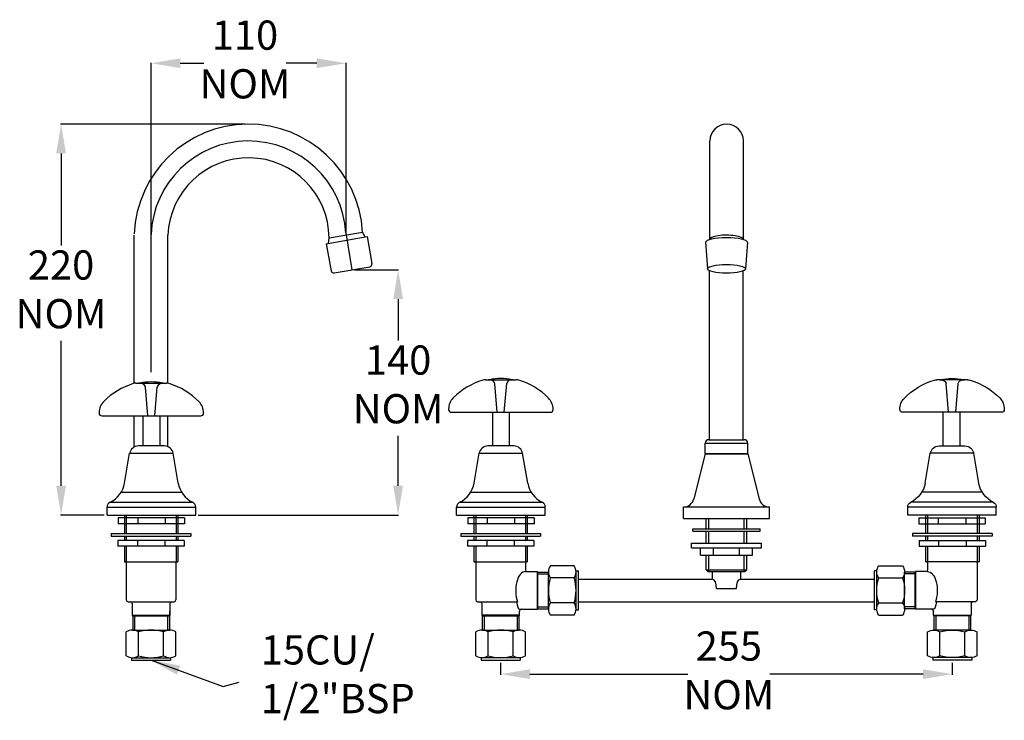
# Model space of a CAD drawing. Units: millimetres. Extents: x 84255 to 84811, y 3468 to 3864.
import ezdxf

# ---------------------------------------------------------------- set-up
doc = ezdxf.new("R2010")
doc.units = ezdxf.units.MM
doc.header["$LTSCALE"] = 5
doc.layers.get('0').update_dxf_attribs({"linetype": 'CONTINUOUS'})
doc.layers.get('DEFPOINTS').update_dxf_attribs({"linetype": 'CONTINUOUS'})
doc.layers.add('AM_0', color=7, linetype='CONTINUOUS', lineweight=25)
doc.styles.add('ACANSTS', font='romans.shx', dxfattribs={"height": 2.723684})
doc.styles.get("Standard").update_dxf_attribs({"font": 'ISOCP.SHX'})
doc.dimstyles.new('AM_ISO$0', dxfattribs={"dimtxt": 2.72, "dimasz": 3, "dimexe": 0.3, "dimexo": 1.5, "dimgap": 1.5, "dimtad": 0, "dimtih": 1, "dimtoh": 1, "dimdec": 1, "dimrnd": 5, "dimzin": 1, "dimdsep": 46, "dimtxsty": 'ACANSTS', "dimcen": 1, "dimclrt": 256, "dimadec": 0, "dimazin": 2, "dimtol": 1, "dimtp": 0.1, "dimtm": 0.1, "dimtfac": 1, "dimtdec": 1, "dimtmove": 0, "dimatfit": 3, "dimfxl": 1, "dimtzin": 1, "dimarcsym": 0})

# ---------------------------------------------------------------- blocks, each defined once
blk = doc.blocks.new('*D1065')
at = {"layer": 'AM_0', "color": 0, "lineweight": -2}
for p, q in [((84526.54, 3500.74), (84526.54, 3494.01)), ((84781.54, 3500.74), (84781.54, 3494.01)), ((84543.04, 3494.31), (84632.19, 3494.31)), ((84765.04, 3494.31), (84678.55, 3494.31))]:
    blk.add_line(p, q, dxfattribs=at)
at = {"layer": 'AM_0', "color": 0}
for points in [[(84543.04, 3497.06), (84543.04, 3491.56), (84526.54, 3494.31)], [(84765.04, 3491.56), (84765.04, 3497.06), (84781.54, 3494.31)]]:
    blk.add_solid(points, dxfattribs=at)
at = {"layer": 'DEFPOINTS', "color": 0}
for p in [(84526.54, 3502.24), (84781.54, 3502.24), (84526.54, 3494.31)]:
    blk.add_point(p, dxfattribs=at)
at = {"layer": 'AM_0', "color": 0, "lineweight": 25, "insert": (84655.37, 3494.31), "char_height": 16.5, "attachment_point": 5}
blk.add_mtext('255\\PNOM', dxfattribs=at)
blk = doc.blocks.new('vand resist handle')
at = {"layer": 'AM_0'}
for p, q in [((-8.78, 18.4), (8.64, 18.4)), ((-2.07, 0), (-3.38, 16.12)), ((1.93, 0), (3.35, 16.18)), ((-29.5, 1.79), (-29.5, 1.5)), ((-28, 0), (28, 0)), ((29.5, 1.64), (29.5, 1.5))]:
    blk.add_line(p, q, dxfattribs=at)
for centre, radius, start, end in [((1.49, -20.06), 40, 107.0573, 135.1844), ((-8.78, 13.4), 5, 90, 107.0573), ((-6.99, 12.87), 5.53, 67.7968, 90), ((-5.84, 15.68), 2.5, 10.1557, 67.7968), ((5.8, 15.71), 2.5, 110.2292, 169.3085), ((6.85, 12.87), 5.53, 90, 110.2292), ((8.64, 13.4), 5, 72.9073, 90), ((-1.65, -20.05), 40, 44.4055, 72.9073), ((-20.5, 1.79), 9, 135.1844, 180), ((20.5, 1.64), 9, 0, 44.4055), ((-28, 1.5), 1.5, 180, 270), ((28, 1.5), 1.5, 270, 0)]:
    blk.add_arc(centre, radius, start, end, dxfattribs=at)
blk = doc.blocks.new('VAND ASS')
for p, q in [((1679.01, 294.13), (1641.66, 294.13)), ((1641.66, 294.13), (1641.66, 290.88)), ((1679.01, 290.88), (1641.66, 290.88)), ((1652.6, 294.13), (1652.6, 290.88)), ((1668.07, 294.13), (1668.07, 290.88)), ((1679.01, 294.13), (1679.01, 290.88)), ((1637.66, 285.37), (1682.66, 285.37)), ((1637.66, 285.37), (1637.66, 283.87)), ((1637.66, 283.87), (1682.66, 283.87)), ((1682.66, 285.37), (1682.66, 283.87)), ((1678.84, 281.5), (1641.49, 281.5)), ((1641.49, 281.5), (1641.49, 278.25)), ((1678.84, 278.25), (1641.49, 278.25)), ((1652.43, 281.5), (1652.43, 278.25)), ((1667.9, 281.5), (1667.9, 278.25)), ((1678.84, 281.5), (1678.84, 278.25))]:
    blk.add_line(p, q)
at = {"layer": 'AM_0'}
for p, q in [((1655.79, 334.82), (1655.79, 353.85)), ((1665.26, 334.82), (1665.26, 353.85)), ((1667.67, 334.82), (1653.01, 334.82)), ((1645.2, 313.88), (1648.08, 330.66)), ((1648.08, 330.66), (1672.6, 330.66)), ((1675.48, 313.88), (1672.6, 330.66)), ((1643.32, 308.81), (1677.36, 308.81)), ((1635.34, 295.82), (1635.34, 300.32)), ((1635.34, 300.32), (1685.34, 300.32)), ((1637.02, 303.01), (1683.66, 303.01)), ((1685.34, 295.82), (1685.34, 300.32)), ((1635.34, 295.82), (1685.34, 295.82)), ((1645.09, 295.82), (1645.09, 285.37)), ((1646.09, 295.82), (1646.09, 285.37)), ((1674.24, 295.82), (1674.24, 285.37)), ((1675.24, 295.82), (1675.24, 285.37)), ((1645.09, 283.87), (1645.09, 281.5)), ((1646.09, 283.87), (1646.09, 281.5)), ((1674.24, 283.87), (1674.24, 281.5)), ((1675.24, 283.87), (1675.24, 281.5)), ((1645.09, 278.25), (1645.09, 269.46)), ((1646.09, 278.25), (1646.09, 269.46)), ((1674.24, 278.25), (1674.24, 269.46)), ((1675.24, 278.25), (1675.24, 269.46)), ((1645.09, 269.46), (1675.24, 269.46)), ((1646.16, 268.96), (1646.16, 247.86)), ((1674.16, 268.96), (1674.16, 264.86)), ((1701.66, 267.18), (1688.27, 267.18)), ((1674.16, 263.86), (1680.86, 263.86)), ((1680.86, 263.86), (1680.86, 242.56)), ((1681.16, 263.56), (1680.86, 263.86)), ((1681.16, 263.56), (1687.16, 263.56)), ((1681.16, 242.86), (1681.16, 263.56)), ((1681.16, 262.56), (1687.16, 262.56)), ((1687.16, 242.73), (1687.16, 263.69)), ((1702.75, 264.21), (1704.16, 264.21)), ((1702.77, 242.73), (1702.77, 263.69)), ((1704.16, 242.21), (1704.16, 264.21)), ((1701.69, 260.27), (1688.22, 260.27)), ((1704.16, 246.86), (1704.16, 259.56)), ((1647.16, 246.86), (1669.75, 246.86)), ((1649.51, 245.86), (1649.51, 239.16)), ((1701.69, 246.14), (1688.22, 246.14)), ((1670.81, 239.16), (1649.51, 239.16)), ((1649.51, 239.16), (1649.81, 238.86)), ((1670.51, 238.86), (1670.81, 239.16)), ((1670.81, 242.56), (1680.86, 242.56)), ((1670.81, 239.16), (1670.81, 241.56)), ((1680.86, 242.56), (1681.16, 242.86)), ((1681.16, 243.86), (1687.16, 243.86)), ((1681.16, 242.86), (1687.16, 242.86)), ((1701.66, 239.23), (1688.27, 239.23)), ((1702.75, 242.21), (1704.16, 242.21)), ((1649.81, 238.86), (1670.51, 238.86)), ((1649.81, 238.86), (1649.81, 230.86)), ((1650.81, 238.86), (1650.81, 230.86)), ((1669.51, 238.86), (1669.51, 230.86)), ((1670.51, 238.86), (1670.51, 230.86)), ((1646.19, 216.36), (1646.19, 229.75)), ((1649.68, 230.86), (1670.64, 230.86)), ((1653.1, 216.33), (1653.1, 229.8)), ((1667.23, 216.33), (1667.23, 229.8)), ((1674.14, 216.36), (1674.14, 229.75)), ((1649.16, 215.27), (1649.16, 213.86)), ((1649.16, 213.86), (1671.16, 213.86)), ((1649.68, 215.25), (1670.64, 215.25)), ((1671.16, 215.27), (1671.16, 213.86))]:
    blk.add_line(p, q, dxfattribs=at)
for centre, radius, start, end in [((1660.25, 344.59), 28.39, 76.9722, 103.0278), ((1653.01, 329.82), 5, 90, 170.2554), ((1667.67, 329.82), 5, 9.7446, 90), ((1630.43, 316.48), 15, 296.0758, 350), ((1690.25, 316.48), 15, 190, 243.9242), ((1638.34, 300.32), 3, 116.0758, 180), ((1682.34, 300.32), 3, 0, 63.9242), ((1645.66, 268.96), 0.5, 0, 90), ((1674.66, 268.96), 0.5, 90, 180), ((1693.21, 263.69), 6.05, 144.7356, 214.3411), ((1696.72, 263.69), 6.05, 325.6589, 35.2644), ((1675.16, 264.86), 1, 180, 270), ((1711.36, 253.21), 24.2, 163.0233, 196.9767), ((1678.57, 253.21), 24.2, 343.0233, 16.9767), ((1647.16, 247.86), 1, 180, 270), ((1648.51, 245.86), 1, 0, 90), ((1693.21, 242.73), 6.05, 145.6589, 215.2644), ((1696.72, 242.73), 6.05, 324.7356, 34.3411), ((1671.81, 241.56), 1, 90, 180), ((1649.68, 224.81), 6.05, 55.6589, 125.2644), ((1660.16, 206.66), 24.2, 73.0233, 106.9767), ((1670.64, 224.81), 6.05, 54.7356, 124.3411), ((1649.68, 221.3), 6.05, 234.7356, 304.3411), ((1660.16, 239.45), 24.2, 253.0233, 286.9767), ((1670.64, 221.3), 6.05, 235.6589, 305.2644)]:
    blk.add_arc(centre, radius, start, end, dxfattribs=at)
for centre, ratio, start_param, end_param in [((1674.16, 253.21), 0.516432, 0, 2.209611), ((1670.81, 253.21), 0.201878, 2.209611, 3.141593)]:
    blk.add_ellipse(centre, major_axis=(0, 10.65), ratio=ratio, start_param=start_param, end_param=end_param, dxfattribs=at)
at = {"layer": 'AM_0', "lineweight": 0}
blk.add_blockref('vand resist handle', (1660.32, 353.85), dxfattribs=at)
blk = doc.blocks.new('*D1066')
at = {"layer": 'AM_0', "color": 0, "lineweight": -2}
for p, q in [((84444.12, 3722.68), (84468.97, 3722.68)), ((84468.67, 3706.18), (84468.67, 3682.84)), ((84468.67, 3600.7), (84468.67, 3628.84)), ((84355.88, 3584.2), (84468.97, 3584.2))]:
    blk.add_line(p, q, dxfattribs=at)
at = {"layer": 'AM_0', "color": 0}
for points in [[(84471.42, 3706.18), (84465.92, 3706.18), (84468.67, 3722.68)], [(84465.92, 3600.7), (84471.42, 3600.7), (84468.67, 3584.2)]]:
    blk.add_solid(points, dxfattribs=at)
at = {"layer": 'DEFPOINTS', "color": 0}
for p in [(84442.62, 3722.68), (84354.38, 3584.2), (84468.67, 3584.2)]:
    blk.add_point(p, dxfattribs=at)
at = {"layer": 'AM_0', "color": 0, "lineweight": 25, "insert": (84468.67, 3655.84), "char_height": 16.5, "attachment_point": 5}
blk.add_mtext('140\\PNOM', dxfattribs=at)
blk = doc.blocks.new('*D1067')
at = {"layer": 'AM_0', "color": 0, "lineweight": -2}
for p, q in [((84329.21, 3664.81), (84329.21, 3839.67)), ((84345.71, 3839.37), (84359.03, 3839.37)), ((84422.77, 3839.37), (84405.4, 3839.37)), ((84439.27, 3743.9), (84439.27, 3839.67))]:
    blk.add_line(p, q, dxfattribs=at)
at = {"layer": 'AM_0', "color": 0}
for points in [[(84345.71, 3842.12), (84345.71, 3836.62), (84329.21, 3839.37)], [(84422.77, 3836.62), (84422.77, 3842.12), (84439.27, 3839.37)]]:
    blk.add_solid(points, dxfattribs=at)
at = {"layer": 'DEFPOINTS', "color": 0}
for p in [(84439.27, 3839.37), (84439.27, 3742.4), (84329.21, 3663.31)]:
    blk.add_point(p, dxfattribs=at)
at = {"layer": 'AM_0', "color": 0, "lineweight": 25, "insert": (84382.21, 3839.37), "char_height": 16.5, "attachment_point": 5}
blk.add_mtext('110\\PNOM', dxfattribs=at)
blk = doc.blocks.new('*D1068')
at = {"layer": 'AM_0', "color": 0, "lineweight": -2}
for p, q in [((84382.14, 3804.96), (84278.09, 3804.96)), ((84278.39, 3788.46), (84278.39, 3736.52)), ((84278.39, 3600.7), (84278.39, 3682.52)), ((84302.71, 3584.2), (84278.09, 3584.2))]:
    blk.add_line(p, q, dxfattribs=at)
at = {"layer": 'AM_0', "color": 0}
for points in [[(84281.14, 3788.46), (84275.64, 3788.46), (84278.39, 3804.96)], [(84275.64, 3600.7), (84281.14, 3600.7), (84278.39, 3584.2)]]:
    blk.add_solid(points, dxfattribs=at)
at = {"layer": 'DEFPOINTS', "color": 0}
for p in [(84383.64, 3804.96), (84278.39, 3584.2), (84304.21, 3584.2)]:
    blk.add_point(p, dxfattribs=at)
at = {"layer": 'AM_0', "color": 0, "lineweight": 25, "insert": (84278.39, 3709.52), "char_height": 16.5, "attachment_point": 5}
blk.add_mtext('220\\PNOM', dxfattribs=at)

msp = doc.modelspace()

# ---------------------------------------------------------------- linework, layer by layer
at = {"layer": 'AM_0', "lineweight": 25}
for p, q in [((84644.67, 3739.83), (84644.67, 3795.46)), ((84663.67, 3739.75), (84663.67, 3795.46)), ((84319.71, 3658.56), (84319.71, 3742.24)), ((84338.71, 3658.59), (84338.71, 3742.24)), ((84428.14, 3737.39), (84451.19, 3741.45)), ((84429.68, 3740.71), (84448.57, 3744.04)), ((84439.09, 3743.51), (84442.62, 3722.68)), ((84450, 3741.24), (84448.57, 3744.04)), ((84451.19, 3741.45), (84453.88, 3726.19)), ((84428.14, 3737.39), (84430.83, 3722.12)), ((84429.32, 3737.6), (84429.68, 3740.71)), ((84642.24, 3738.26), (84643.29, 3723.26)), ((84665.84, 3738.26), (84664.79, 3723.26)), ((84432.57, 3720.91), (84452.66, 3724.45)), ((84644.54, 3626.74), (84644.54, 3721.84)), ((84663.54, 3626.74), (84663.54, 3722.25)), ((84319.71, 3622.62), (84319.71, 3640.24)), ((84324.83, 3623.2), (84324.83, 3640.24)), ((84334.3, 3623.2), (84334.3, 3640.24)), ((84338.71, 3622.79), (84338.71, 3640.24)), ((84642.04, 3624.74), (84666.04, 3624.74)), ((84642.04, 3618.94), (84642.04, 3624.74)), ((84644.04, 3626.74), (84664.04, 3626.74)), ((84666.04, 3618.94), (84666.04, 3624.74)), ((84314.24, 3602.26), (84317.12, 3619.05)), ((84317.12, 3619.05), (84341.64, 3619.05)), ((84336.71, 3623.2), (84322.05, 3623.2)), ((84344.52, 3602.26), (84341.64, 3619.05)), ((84642.04, 3618.74), (84635.6, 3593.27)), ((84642.04, 3618.94), (84666.04, 3618.94)), ((84642.04, 3618.74), (84666.04, 3618.74)), ((84644.54, 3618.74), (84644.54, 3618.94)), ((84663.54, 3618.74), (84663.54, 3618.94)), ((84666.04, 3618.74), (84672.47, 3593.27)), ((84312.36, 3597.2), (84346.4, 3597.2)), ((84306.06, 3591.4), (84352.7, 3591.4)), ((84304.38, 3584.2), (84304.38, 3588.7)), ((84304.38, 3588.7), (84354.38, 3588.7)), ((84354.38, 3584.2), (84354.38, 3588.7)), ((84629.79, 3588.74), (84678.29, 3588.74)), ((84629.79, 3582.24), (84629.79, 3588.74)), ((84678.29, 3582.24), (84678.29, 3588.74)), ((84304.38, 3584.2), (84354.38, 3584.2)), ((84348.05, 3582.52), (84310.7, 3582.52)), ((84310.7, 3582.52), (84310.7, 3579.27)), ((84314.13, 3584.2), (84314.13, 3573.75)), ((84315.13, 3584.2), (84315.13, 3573.75)), ((84321.64, 3582.52), (84321.64, 3579.27)), ((84337.11, 3582.52), (84337.11, 3579.27)), ((84343.28, 3584.2), (84343.28, 3573.75)), ((84344.28, 3584.2), (84344.28, 3573.75)), ((84348.05, 3582.52), (84348.05, 3579.27)), ((84629.79, 3582.24), (84678.29, 3582.24)), ((84642.54, 3576.49), (84642.54, 3582.24)), ((84644.04, 3576.49), (84644.04, 3582.24)), ((84664.04, 3576.49), (84664.04, 3582.24)), ((84665.54, 3576.49), (84665.54, 3582.24)), ((84348.05, 3579.27), (84310.7, 3579.27)), ((84314.13, 3575.66), (84314.13, 3573.75)), ((84315.13, 3575.66), (84315.13, 3573.75)), ((84343.28, 3575.66), (84343.28, 3573.75)), ((84344.28, 3575.66), (84344.28, 3573.75)), ((84635.04, 3576.49), (84673.04, 3576.49)), ((84635.04, 3574.99), (84635.04, 3576.49)), ((84635.04, 3574.99), (84673.04, 3574.99)), ((84642.54, 3568.36), (84642.54, 3574.99)), ((84644.04, 3568.36), (84644.04, 3574.99)), ((84664.04, 3568.36), (84664.04, 3574.99)), ((84665.54, 3568.36), (84665.54, 3574.99)), ((84673.04, 3574.99), (84673.04, 3576.49)), ((84306.71, 3573.75), (84351.71, 3573.75)), ((84306.71, 3573.75), (84306.71, 3572.25)), ((84306.71, 3573.75), (84351.71, 3573.75)), ((84306.71, 3573.75), (84306.71, 3572.25)), ((84306.71, 3572.25), (84351.71, 3572.25)), ((84306.71, 3572.25), (84351.71, 3572.25)), ((84347.88, 3569.88), (84310.53, 3569.88)), ((84310.53, 3569.88), (84310.53, 3566.63)), ((84347.88, 3569.88), (84310.53, 3569.88)), ((84310.53, 3569.88), (84310.53, 3566.63)), ((84314.13, 3572.25), (84314.13, 3569.88)), ((84314.13, 3572.25), (84314.13, 3569.88)), ((84315.13, 3572.25), (84315.13, 3569.88)), ((84315.13, 3572.25), (84315.13, 3569.88)), ((84321.47, 3569.88), (84321.47, 3566.63)), ((84321.47, 3569.88), (84321.47, 3566.63)), ((84336.94, 3569.88), (84336.94, 3566.63)), ((84336.94, 3569.88), (84336.94, 3566.63)), ((84343.28, 3572.25), (84343.28, 3569.88)), ((84343.28, 3572.25), (84343.28, 3569.88)), ((84344.28, 3572.25), (84344.28, 3569.88)), ((84344.28, 3572.25), (84344.28, 3569.88)), ((84347.88, 3569.88), (84347.88, 3566.63)), ((84347.88, 3569.88), (84347.88, 3566.63)), ((84351.71, 3573.75), (84351.71, 3572.25)), ((84351.71, 3573.75), (84351.71, 3572.25)), ((84347.88, 3566.63), (84310.53, 3566.63)), ((84347.88, 3566.63), (84310.53, 3566.63)), ((84314.13, 3566.63), (84314.13, 3557.84)), ((84314.13, 3566.63), (84314.13, 3557.84)), ((84315.13, 3566.63), (84315.13, 3557.84)), ((84315.13, 3566.63), (84315.13, 3557.84)), ((84343.28, 3566.63), (84343.28, 3557.84)), ((84343.28, 3566.63), (84343.28, 3557.84)), ((84344.28, 3566.63), (84344.28, 3557.84)), ((84344.28, 3566.63), (84344.28, 3557.84)), ((84634.29, 3568.36), (84673.79, 3568.36)), ((84634.29, 3565.66), (84634.29, 3568.36)), ((84634.29, 3565.66), (84673.79, 3565.66)), ((84639.31, 3561.56), (84639.31, 3565.66)), ((84646.67, 3561.56), (84646.67, 3565.66)), ((84661.4, 3561.56), (84661.4, 3565.66)), ((84668.76, 3561.56), (84668.76, 3565.66)), ((84673.79, 3565.66), (84673.79, 3568.36)), ((84314.13, 3557.84), (84344.28, 3557.84)), ((84314.13, 3557.84), (84344.28, 3557.84)), ((84639.31, 3561.56), (84668.76, 3561.56)), ((84642.54, 3553.24), (84642.54, 3561.56)), ((84644.04, 3552.24), (84644.04, 3561.56)), ((84664.04, 3552.24), (84664.04, 3561.56)), ((84665.54, 3553.24), (84665.54, 3561.56)), ((84315.21, 3557.34), (84315.21, 3536.24)), ((84315.21, 3557.34), (84315.21, 3536.24)), ((84343.21, 3557.34), (84343.21, 3553.24)), ((84343.21, 3557.34), (84343.21, 3536.24)), ((84343.21, 3557.34), (84343.21, 3553.24)), ((84642.54, 3553.24), (84665.54, 3553.24)), ((84642.54, 3553.24), (84643.54, 3552.24)), ((84643.54, 3552.24), (84664.54, 3552.24)), ((84646.04, 3552.24), (84646.04, 3547.94)), ((84662.04, 3552.24), (84662.04, 3547.94)), ((84664.54, 3552.24), (84665.54, 3553.24)), ((84570.54, 3547.94), (84646.04, 3547.94)), ((84662.04, 3547.94), (84737.54, 3547.94)), ((84648.46, 3542.74), (84659.61, 3542.74)), ((84316.21, 3535.24), (84342.21, 3535.24)), ((84316.21, 3535.24), (84338.79, 3535.24)), ((84570.54, 3535.24), (84737.54, 3535.24)), ((84318.56, 3534.24), (84318.56, 3527.54)), ((84318.56, 3534.24), (84318.56, 3527.54)), ((84339.86, 3534.24), (84339.86, 3527.54)), ((84339.86, 3527.54), (84339.86, 3529.94)), ((84339.86, 3527.54), (84318.56, 3527.54)), ((84318.56, 3527.54), (84318.86, 3527.24)), ((84339.86, 3527.54), (84318.56, 3527.54)), ((84318.56, 3527.54), (84318.86, 3527.24)), ((84318.86, 3527.24), (84339.56, 3527.24)), ((84318.86, 3527.24), (84318.86, 3519.24)), ((84318.86, 3527.24), (84339.56, 3527.24)), ((84318.86, 3527.24), (84318.86, 3519.24)), ((84319.86, 3527.24), (84319.86, 3519.24)), ((84319.86, 3527.24), (84319.86, 3519.24)), ((84338.56, 3527.24), (84338.56, 3519.24)), ((84338.56, 3527.24), (84338.56, 3519.24)), ((84339.86, 3527.54), (84339.56, 3527.24)), ((84339.56, 3527.24), (84339.86, 3527.54)), ((84339.56, 3527.24), (84339.56, 3519.24)), ((84339.56, 3527.24), (84339.56, 3519.24)), ((84318.73, 3519.24), (84339.68, 3519.24)), ((84318.73, 3519.24), (84339.68, 3519.24)), ((84315.23, 3504.74), (84315.23, 3518.13)), ((84315.23, 3504.74), (84315.23, 3518.13)), ((84322.14, 3504.72), (84322.14, 3518.19)), ((84322.14, 3504.72), (84322.14, 3518.19)), ((84336.27, 3504.72), (84336.27, 3518.19)), ((84336.27, 3504.72), (84336.27, 3518.19)), ((84343.18, 3504.74), (84343.18, 3518.13)), ((84343.18, 3504.74), (84343.18, 3518.13)), ((84318.21, 3503.65), (84318.21, 3502.24)), ((84318.21, 3503.65), (84318.21, 3502.24)), ((84318.21, 3502.24), (84340.21, 3502.24)), ((84318.21, 3502.24), (84340.21, 3502.24)), ((84318.73, 3503.63), (84339.68, 3503.63)), ((84318.73, 3503.63), (84339.68, 3503.63)), ((84340.21, 3503.65), (84340.21, 3502.24)), ((84340.21, 3503.65), (84340.21, 3502.24))]:
    msp.add_line(p, q, dxfattribs=at)
for centre, radius, start, end in [((84384.17, 3740.46), 64.5, 3.1773, 177.7579), ((84654.17, 3795.46), 9.5, 0, 180), ((84384.18, 3740.46), 45.51, 0.3157, 177.7502), ((84452.4, 3725.93), 1.5, 280, 10), ((84432.31, 3722.38), 1.5, 190, 280), ((84329.29, 3630.98), 28.39, 76.9722, 103.0278), ((84644.04, 3624.74), 2, 90, 180), ((84664.04, 3624.74), 2, 0, 90), ((84322.05, 3618.2), 5, 90, 170.2554), ((84336.71, 3618.2), 5, 9.7446, 90), ((84299.47, 3604.87), 15, 296.0758, 350), ((84359.29, 3604.87), 15, 190, 243.9242), ((84307.38, 3588.7), 3, 116.0758, 180), ((84351.38, 3588.7), 3, 0, 63.9242), ((84629.79, 3594.74), 6, 270, 345.8255), ((84678.29, 3594.74), 6, 194.1745, 270), ((84314.71, 3557.34), 0.5, 0, 90), ((84314.71, 3557.34), 0.5, 0, 90), ((84343.71, 3557.34), 0.5, 90, 180), ((84343.71, 3557.34), 0.5, 90, 180), ((84343.71, 3557.34), 0.5, 90, 180), ((84316.21, 3536.24), 1, 180, 270), ((84316.21, 3536.24), 1, 180, 270), ((84317.56, 3534.24), 1, 0, 90), ((84317.56, 3534.24), 1, 0, 90), ((84340.86, 3534.24), 1, 90, 180), ((84342.21, 3536.24), 1, 270, 0), ((84318.73, 3513.19), 6.05, 55.6589, 125.2644), ((84318.73, 3513.19), 6.05, 55.6589, 125.2644), ((84329.21, 3495.04), 24.2, 73.0233, 106.9767), ((84329.21, 3495.04), 24.2, 73.0233, 106.9767), ((84339.68, 3513.19), 6.05, 54.7356, 124.3411), ((84339.68, 3513.19), 6.05, 54.7356, 124.3411), ((84318.73, 3509.68), 6.05, 234.7356, 304.3411), ((84318.73, 3509.68), 6.05, 234.7356, 304.3411), ((84329.21, 3527.83), 24.2, 253.0233, 286.9767), ((84329.21, 3527.83), 24.2, 253.0233, 286.9767), ((84339.68, 3509.68), 6.05, 235.6589, 305.2644), ((84339.68, 3509.68), 6.05, 235.6589, 305.2644)]:
    msp.add_arc(centre, radius, start, end, dxfattribs=at)
at = {"layer": 'AM_0', "lineweight": 25, "ltscale": 2}
msp.add_arc((84384.17, 3740.46), 55, 3.1773, 177.7579, dxfattribs=at)
at = {"layer": 'AM_0', "lineweight": 25}
for centre, major_axis, ratio, start_param in [((84654.04, 3739.77), (-9.5, -0.01), 0.261637, 3.129971), ((84654.04, 3738.26), (-11.8, 0), 0.218435, 3.141593), ((84646.04, 3542.74), (0, 5.2), 0.466346, 4.712389)]:
    msp.add_ellipse(centre, major_axis=major_axis, ratio=ratio, start_param=start_param, end_param=6.283185, dxfattribs=at)
msp.add_ellipse((84654.04, 3723.26), major_axis=(-10.75, 0), ratio=0.232558, dxfattribs=at)
at = {"layer": 'AM_0', "lineweight": 25, "extrusion": (0, 0, -1)}
msp.add_ellipse((84662.04, 3542.74), major_axis=(0, 5.2), ratio=0.466346, start_param=4.712389, end_param=6.283185, dxfattribs=at)

# ---------------------------------------------------------------- block references
at = {"layer": 'AM_0', "lineweight": 25}
for name, p in [('vand resist handle', (84329.36, 3640.24)), ('VAND ASS', (82866.37, 3288.39))]:
    msp.add_blockref(name, p, dxfattribs=at)
at = {"layer": 'AM_0', "lineweight": 25, "xscale": -1}
msp.add_blockref('VAND ASS', (86441.7, 3288.39), dxfattribs=at)

# ---------------------------------------------------------------- texts
at = {"layer": 'AM_0', "insert": (84391.12, 3516.27), "char_height": 16.5, "width": 21.3042, "attachment_point": 1}
msp.add_mtext('{15CU/\\P1/2"BSP}', dxfattribs=at)

# ---------------------------------------------------------------- dimensions: what is measured, and where the dimension line sits
at = {"layer": 'AM_0', "lineweight": 25}
for base, p1, p2, picture, middle in [((84439.27, 3839.37), (84329.21, 3663.31), (84439.27, 3742.4), '*D1067', (84382.21, 3839.37)), ((84526.54, 3494.31), (84781.54, 3502.24), (84526.54, 3502.24), '*D1065', (84655.37, 3494.31))]:
    dim = msp.add_linear_dim(base=base, p1=p1, p2=p2, text='<>\\PNOM', dimstyle='AM_ISO$0', override={"dimtxt": 16.5, "dimasz": 16.5, "dimgap": 5, "dimdec": 0, "dimrnd": 5, "dimtxsty": 'Standard', "dimclrt": 0, "dimtol": 0}, dxfattribs=at)
    dim.commit()
    dim.dimension.update_dxf_attribs({"geometry": picture, "text_midpoint": middle, "dimtype": 160})
for base, p1, p2, picture, middle in [((84278.39, 3584.2), (84383.64, 3804.96), (84304.21, 3584.2), '*D1068', (84278.39, 3709.52)), ((84468.67, 3584.2), (84442.62, 3722.68), (84354.38, 3584.2), '*D1066', (84468.67, 3655.84))]:
    dim = msp.add_linear_dim(base=base, p1=p1, p2=p2, angle=90, text='<>\\PNOM', dimstyle='AM_ISO$0', override={"dimtxt": 16.5, "dimasz": 16.5, "dimgap": 5, "dimdec": 0, "dimrnd": 5, "dimtxsty": 'Standard', "dimclrt": 0, "dimtol": 0}, dxfattribs=at)
    dim.commit()
    dim.dimension.update_dxf_attribs({"geometry": picture, "text_midpoint": middle, "dimtype": 160})

# ---------------------------------------------------------------- leaders
msp.add_leader([(84329.21, 3502.24), (84369.83, 3487.26), (84379, 3489.85)], dimstyle='AM_ISO$0', override={"dimtxt": 16.5, "dimasz": 16.5, "dimgap": 5, "dimdec": 0, "dimtxsty": 'Standard', "dimclrt": 0, "dimtol": 0}, dxfattribs=at)

doc.saveas('drawing.dxf')
